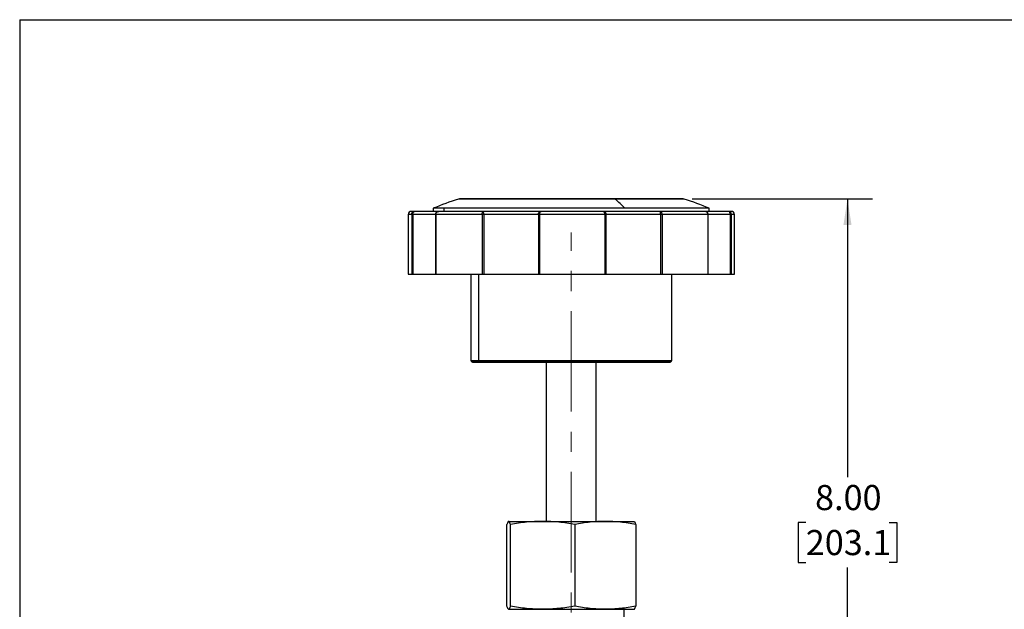
# Paper-space layout 'Sheet2' of a CAD drawing. Units: inches. Extents: x 0.1 to 21.9, y 0.1 to 16.9.
# Drawn here: x 11.8 to 16.7, y 6.2 to 9.1 of the extents above; entities that cross this region are included whole.
import ezdxf

# ---------------------------------------------------------------- set-up
doc = ezdxf.new("R2010")
doc.units = ezdxf.units.IN
doc.header["$MEASUREMENT"] = 0
doc.linetypes.add('CENTERX2', pattern=[0.8, 0.5, -0.1, 0.1, -0.1])
doc.layers.add('SLD-0', color=179, linetype='Continuous')
doc.styles.add('SLDTEXTSTYLE0', font='TXT', dxfattribs={"width": 0.75})
doc.dimstyles.new('SLDDIMSTYLE6', dxfattribs={"dimtxt": 0.125, "dimasz": 0.13, "dimexe": 0, "dimexo": 0.0625, "dimgap": 0.03125, "dimtad": 0, "dimtih": 1, "dimtoh": 1, "dimlfac": 2, "dimrnd": 1e-09, "dimzin": 4, "dimdsep": 46, "dimtxsty": 'SLDTEXTSTYLE0', "dimsah": 1, "dimcen": 0.09, "dimadec": 0, "dimazin": 1, "dimtfac": 1, "dimtofl": 0, "dimtmove": 0, "dimatfit": 3, "dimfxl": 0, "dimfrac": 2, "dimtolj": 1, "dimtzin": 12, "dimarcsym": 0})

# ---------------------------------------------------------------- blocks, each defined once
blk = doc.blocks.new('_D_24')
at = {"layer": 'SLD-0'}
for p, q in [((15.1758, 8.2073), (16.0739, 8.2073)), ((15.9489, 8.2073), (15.9489, 6.8224)), ((15.7411, 6.5966), (15.703, 6.5966)), ((15.703, 6.5966), (15.703, 6.3982)), ((16.1567, 6.5966), (16.1948, 6.5966)), ((16.1948, 6.5966), (16.1948, 6.3982)), ((15.703, 6.3982), (15.7411, 6.3982)), ((16.1948, 6.3982), (16.1567, 6.3982)), ((15.9489, 4.2097), (15.9489, 6.3728)), ((15.4669, 4.2097), (16.0739, 4.2097))]:
    blk.add_line(p, q, dxfattribs=at)
for points in [[(15.9489, 8.2073), (15.9289, 8.0773), (15.9689, 8.0773)], [(15.9489, 4.2097), (15.9689, 4.3397), (15.9289, 4.3397)]]:
    blk.add_solid(points, dxfattribs=at)
at = {"layer": 'SLD-0', "char_height": 0.125, "attachment_point": 1, "style": 'SLDTEXTSTYLE0'}
for s, insert in [('8.00', (15.7873, 6.7832)), ('203.1', (15.7411, 6.5593))]:
    blk.add_mtext(s, dxfattribs=dict(at, insert=insert))

psp = doc.layouts.new('Sheet2')

# ---------------------------------------------------------------- linework, layer by layer
at = {"color": 7, "linetype": 'Continuous', "lineweight": 25}
for p, q in [((14.0551, 8.2058), (14.011, 8.2058)), ((14.7895, 8.2069), (14.0157, 8.2069)), ((14.7877, 8.2073), (14.0204, 8.2073)), ((14.7913, 8.2058), (14.0551, 8.2058)), ((15.1258, 8.2073), (14.7877, 8.2073)), ((15.1306, 8.2069), (14.7895, 8.2069)), ((15.1353, 8.2058), (14.7913, 8.2058)), ((13.7919, 8.1448), (13.7756, 8.1448)), ((13.7887, 8.1444), (13.7919, 8.1448)), ((13.7899, 8.1444), (13.7919, 8.1448)), ((13.7903, 8.1445), (13.7906, 8.1446)), ((13.9128, 8.1448), (13.7919, 8.1448)), ((13.8856, 8.1604), (13.8856, 8.1448)), ((14.1339, 8.1448), (13.9128, 8.1448)), ((13.9395, 8.1448), (13.9395, 8.1604)), ((14.1445, 8.1448), (14.1339, 8.1448)), ((14.4223, 8.1448), (14.1445, 8.1448)), ((14.4194, 8.1443), (14.4223, 8.1448)), ((14.4208, 8.1444), (14.4223, 8.1448)), ((14.4211, 8.1445), (14.4214, 8.1446)), ((14.7332, 8.1448), (14.4223, 8.1448)), ((14.7349, 8.1444), (14.7332, 8.1448)), ((14.7332, 8.1448), (14.7357, 8.1445)), ((14.8497, 8.1448), (14.7332, 8.1448)), ((14.7341, 8.1447), (14.7345, 8.1445)), ((15.2606, 8.1604), (14.84, 8.1604)), ((15.0203, 8.1448), (14.8497, 8.1448)), ((15.2388, 8.1448), (15.0203, 8.1448)), ((15.3454, 8.1448), (15.2388, 8.1448)), ((15.2606, 8.1448), (15.2606, 8.1604)), ((15.3562, 8.1448), (15.3454, 8.1448)), ((15.3583, 8.1443), (15.3562, 8.1448)), ((15.3594, 8.1444), (15.3562, 8.1448)), ((15.3706, 8.1448), (15.3562, 8.1448)), ((15.3575, 8.1446), (15.3579, 8.1445)), ((13.7606, 8.1298), (13.7606, 7.8323)), ((13.778, 8.1298), (13.7606, 8.1298)), ((13.778, 8.1298), (13.778, 7.8323)), ((13.7833, 8.1298), (13.7833, 7.8323)), ((13.8967, 8.1298), (13.7833, 8.1298)), ((13.8967, 8.1298), (13.8967, 7.8323)), ((14.1292, 8.1298), (13.898, 8.1298)), ((13.898, 8.1298), (13.898, 7.8323)), ((14.1292, 8.1298), (14.1292, 7.8323)), ((14.1503, 8.1298), (14.137, 8.1298)), ((14.137, 8.1298), (14.137, 7.8323)), ((14.4095, 8.1298), (14.1503, 8.1298)), ((14.4095, 8.1298), (14.4095, 7.8323)), ((14.7404, 8.1298), (14.4154, 8.1298)), ((14.4154, 8.1298), (14.4154, 7.8323)), ((14.7404, 8.1298), (14.7404, 7.8323)), ((14.7462, 7.8323), (14.7462, 8.1298)), ((14.8555, 8.1298), (14.7462, 8.1298)), ((15.0173, 8.1298), (14.8555, 8.1298)), ((15.0173, 8.1298), (15.0173, 7.8323)), ((15.0252, 8.1298), (15.0252, 7.8323)), ((15.2536, 8.1298), (15.0252, 8.1298)), ((15.2536, 8.1298), (15.2536, 7.8323)), ((15.2549, 7.8323), (15.2549, 8.1298)), ((15.3512, 8.1298), (15.2549, 8.1298)), ((15.365, 8.1298), (15.3512, 8.1298)), ((15.365, 8.1298), (15.365, 7.8323)), ((15.3702, 8.1298), (15.3702, 7.8323)), ((15.3856, 8.1298), (15.3702, 8.1298)), ((15.3856, 7.8323), (15.3856, 8.1298)), ((13.7606, 7.8323), (13.778, 7.8323)), ((13.778, 7.8323), (13.7799, 7.8323)), ((13.7799, 7.8323), (13.7833, 7.8323)), ((13.7833, 7.8323), (13.8967, 7.8323)), ((13.8967, 7.8323), (13.8967, 7.8323)), ((13.8967, 7.8323), (13.898, 7.8323)), ((13.898, 7.8323), (14.1292, 7.8323)), ((14.0731, 7.8323), (14.0731, 7.4026)), ((14.1123, 7.4026), (14.1123, 7.8323)), ((14.1292, 7.8323), (14.133, 7.8323)), ((14.133, 7.8323), (14.137, 7.8323)), ((14.137, 7.8323), (14.4095, 7.8323)), ((14.4095, 7.8323), (14.4117, 7.8323)), ((14.4117, 7.8323), (14.4154, 7.8323)), ((14.4154, 7.8323), (14.7404, 7.8323)), ((14.7404, 7.8323), (14.744, 7.8323)), ((14.744, 7.8323), (14.7462, 7.8323)), ((14.7462, 7.8323), (15.0173, 7.8323)), ((15.0173, 7.8323), (15.0213, 7.8323)), ((15.0213, 7.8323), (15.0252, 7.8323)), ((15.0252, 7.8323), (15.2536, 7.8323)), ((15.0731, 7.4026), (15.0731, 7.8323)), ((15.2536, 7.8323), (15.2549, 7.8323)), ((15.2549, 7.8323), (15.2549, 7.8323)), ((15.2549, 7.8323), (15.365, 7.8323)), ((15.365, 7.8323), (15.3684, 7.8323)), ((15.3684, 7.8323), (15.3702, 7.8323)), ((15.3702, 7.8323), (15.3856, 7.8323)), ((14.0731, 7.4026), (14.1123, 7.4026)), ((14.0754, 7.397), (14.7663, 7.397)), ((14.0809, 7.3948), (14.7642, 7.3948)), ((14.1123, 7.4026), (14.7672, 7.4026)), ((14.4487, 7.3948), (14.4487, 6.6022)), ((14.6975, 6.6022), (14.6975, 7.3948)), ((14.7642, 7.3948), (15.0653, 7.3948)), ((14.7663, 7.397), (15.0708, 7.397)), ((14.7672, 7.4026), (15.0731, 7.4026)), ((14.2523, 6.1797), (14.2523, 6.5872)), ((14.261, 6.6022), (14.4301, 6.6022)), ((14.2697, 6.1797), (14.2697, 6.5872)), ((14.4301, 6.6022), (14.7423, 6.6022)), ((14.5906, 6.5872), (14.5906, 6.1797)), ((14.7423, 6.6022), (14.8853, 6.6022)), ((14.894, 6.5872), (14.894, 6.1797)), ((14.261, 6.1647), (14.4301, 6.1647)), ((14.4301, 6.1647), (14.7423, 6.1647)), ((14.7423, 6.1647), (14.8853, 6.1647)), ((14.8361, 5.7625), (14.8361, 6.1647))]:
    psp.add_line(p, q, dxfattribs=at)
at = {"color": 7, "linetype": 'Continuous', "lineweight": 25, "flags": 128}
for points in [[(13.9395, 8.1604), (13.9214, 8.1604), (13.9068, 8.1604), (13.896, 8.1604), (13.889, 8.1604), (13.8858, 8.1604), (13.8856, 8.1604)], [(14.84, 8.1604), (14.7919, 8.1604), (14.7426, 8.1604), (14.6923, 8.1604), (14.6414, 8.1604), (14.5901, 8.1604), (14.5387, 8.1604), (14.4875, 8.1604), (14.4367, 8.1604), (14.3867, 8.1604), (14.3378, 8.1604), (14.2902, 8.1604), (14.2442, 8.1604), (14.2, 8.1604), (14.1579, 8.1604), (14.1181, 8.1604), (14.0808, 8.1604), (14.0464, 8.1604), (14.0148, 8.1604), (13.9864, 8.1604), (13.9613, 8.1604), (13.9395, 8.1604)]]:
    psp.add_lwpolyline(points, dxfattribs=at)
at = {"color": 7, "linetype": 'Continuous', "lineweight": 25}
for centre, radius, start, end in [((14.5077, 6.6387), 1.6439, 107.5883, 112.237), ((14.0204, 8.176), 0.0312, 98.7946, 107.5893), ((14.0204, 8.176), 0.0312, 90, 98.7946), ((14.7876, 8.2023), 0.00499, 67.8702, 89.7208), ((14.7869, 8.2005), 0.00696, 50.1275, 67.6237), ((14.4568, 7.7985), 0.527, 43.3596, 50.6014), ((15.1258, 8.176), 0.0312, 81.2054, 90.0003), ((15.1258, 8.176), 0.0312, 72.4107, 81.2054), ((14.6385, 6.6387), 1.6439, 67.763, 72.4117), ((13.7756, 8.1298), 0.015, 90, 180), ((15.3706, 8.1298), 0.015, 0, 90), ((14.0809, 7.4026), 0.00781, 180, 225), ((14.0809, 7.4026), 0.00781, 225, 270), ((14.7634, 7.3976), 0.00294, 284.5684, 349.1436), ((14.7514, 7.4023), 0.0158, 340.6935, 1.037), ((15.0653, 7.4026), 0.00781, 270, 315), ((15.0653, 7.4026), 0.00781, 315, 0)]:
    psp.add_arc(centre, radius, start, end, dxfattribs=at)
for points, knots in [([(13.778, 8.1298), (13.7782, 8.1316), (13.7785, 8.1345), (13.7802, 8.138), (13.7824, 8.1409), (13.7853, 8.1433), (13.7878, 8.1441), (13.7887, 8.1444)], [0, 0, 0, 0, 0.277476, 0.423156, 0.573446, 0.841739, 1, 1, 1, 1]), ([(13.7833, 8.1298), (13.7833, 8.1307), (13.7834, 8.1327), (13.784, 8.1364), (13.7855, 8.1404), (13.7877, 8.1432), (13.7893, 8.144), (13.7899, 8.1444)], [0, 0, 0, 0, 0.144204, 0.287721, 0.577104, 0.841011, 1, 1, 1, 1]), ([(13.9073, 8.1439), (13.906, 8.1433), (13.9032, 8.1422), (13.8998, 8.139), (13.8972, 8.1348), (13.8969, 8.1315), (13.8967, 8.1298)], [0, 0, 0, 0, 0.22934, 0.471617, 0.729657, 1, 1, 1, 1]), ([(13.898, 8.1298), (13.8982, 8.1317), (13.8985, 8.1346), (13.9003, 8.138), (13.9027, 8.1409), (13.9052, 8.1429), (13.9071, 8.1435), (13.9073, 8.1436)], [0, 0, 0, 0, 0.314577, 0.479277, 0.64889, 0.951165, 1, 1, 1, 1]), ([(13.9073, 8.1436), (13.908, 8.1439), (13.9098, 8.1446), (13.9116, 8.1447), (13.9128, 8.1448)], [0, 0, 0, 0, 0.397735, 1, 1, 1, 1]), ([(13.9083, 8.144), (13.9086, 8.1441), (13.9092, 8.1444), (13.91, 8.1445), (13.9103, 8.1445)], [0, 0, 0, 0, 0.48388, 1, 1, 1, 1]), ([(14.1292, 8.1298), (14.1292, 8.1316), (14.1293, 8.1345), (14.1299, 8.138), (14.1306, 8.141), (14.1316, 8.1432), (14.1329, 8.1445), (14.1335, 8.1447), (14.1339, 8.1448)], [0, 0, 0, 0, 0.236346, 0.360433, 0.488446, 0.716971, 0.851773, 1, 1, 1, 1]), ([(14.137, 8.1298), (14.137, 8.1307), (14.137, 8.1327), (14.1367, 8.1364), (14.1361, 8.1404), (14.1353, 8.1432), (14.1346, 8.1445), (14.1341, 8.1447), (14.1339, 8.1448)], [0, 0, 0, 0, 0.122535, 0.244486, 0.490385, 0.714636, 0.849734, 1, 1, 1, 1]), ([(14.4095, 8.1298), (14.4097, 8.1316), (14.4099, 8.1345), (14.4115, 8.138), (14.4136, 8.1409), (14.4163, 8.1432), (14.4186, 8.144), (14.4194, 8.1443)], [0, 0, 0, 0, 0.278138, 0.424626, 0.576042, 0.840545, 1, 1, 1, 1]), ([(14.4154, 8.1298), (14.4155, 8.1317), (14.4156, 8.1346), (14.4165, 8.138), (14.4176, 8.141), (14.4191, 8.1433), (14.4203, 8.1441), (14.4208, 8.1444)], [0, 0, 0, 0, 0.2785376, 0.4243684, 0.574549, 0.8421947, 1, 1, 1, 1]), ([(14.7404, 8.1298), (14.7403, 8.1316), (14.7401, 8.1345), (14.7392, 8.138), (14.7381, 8.1409), (14.7366, 8.1433), (14.7353, 8.1441), (14.7349, 8.1444)], [0, 0, 0, 0, 0.277476, 0.423156, 0.573446, 0.841739, 1, 1, 1, 1]), ([(14.7357, 8.1445), (14.7367, 8.1442), (14.7391, 8.1434), (14.742, 8.141), (14.7441, 8.138), (14.7458, 8.1345), (14.746, 8.1316), (14.7462, 8.1298)], [0, 0, 0, 0, 0.166063, 0.439555, 0.587671, 0.730454, 1, 1, 1, 1]), ([(15.0173, 8.1298), (15.0174, 8.1316), (15.0174, 8.1345), (15.0178, 8.138), (15.0183, 8.1409), (15.0189, 8.1432), (15.0197, 8.1445), (15.02, 8.1447), (15.0203, 8.1448)], [0, 0, 0, 0, 0.236228, 0.360642, 0.489242, 0.71389, 0.849318, 1, 1, 1, 1]), ([(15.0252, 8.1298), (15.0251, 8.1317), (15.025, 8.1346), (15.0244, 8.138), (15.0236, 8.141), (15.0226, 8.1432), (15.0213, 8.1445), (15.0206, 8.1447), (15.0203, 8.1448)], [0, 0, 0, 0, 0.2373603, 0.3616325, 0.4896115, 0.71769, 0.8521664, 1, 1, 1, 1]), ([(15.245, 8.1433), (15.2441, 8.1437), (15.2421, 8.1446), (15.2399, 8.1447), (15.2388, 8.1448)], [0, 0, 0, 0, 0.476285, 1, 1, 1, 1]), ([(15.2453, 8.1433), (15.2443, 8.1437), (15.243, 8.1443), (15.2416, 8.1444), (15.2412, 8.1445)], [0, 0, 0, 0, 0.746964, 1, 1, 1, 1]), ([(15.2549, 8.1298), (15.2547, 8.1315), (15.2543, 8.1348), (15.2517, 8.139), (15.2483, 8.1422), (15.2456, 8.1433), (15.2442, 8.1439)], [0, 0, 0, 0, 0.270354, 0.528394, 0.770666, 1, 1, 1, 1]), ([(15.2536, 8.1298), (15.2534, 8.1317), (15.2531, 8.1345), (15.2513, 8.138), (15.2489, 8.141), (15.2466, 8.1424), (15.245, 8.1433)], [0, 0, 0, 0, 0.329646, 0.502717, 0.681263, 1, 1, 1, 1]), ([(15.365, 8.1298), (15.3649, 8.1316), (15.3647, 8.1345), (15.3636, 8.138), (15.3623, 8.1409), (15.3604, 8.1432), (15.3589, 8.144), (15.3583, 8.1443)], [0, 0, 0, 0, 0.278138, 0.424626, 0.576042, 0.840545, 1, 1, 1, 1]), ([(15.3702, 8.1298), (15.37, 8.1317), (15.3697, 8.1346), (15.368, 8.138), (15.3658, 8.141), (15.3628, 8.1433), (15.3603, 8.1441), (15.3594, 8.1444)], [0, 0, 0, 0, 0.278538, 0.424368, 0.574549, 0.842195, 1, 1, 1, 1]), ([(14.261, 6.6022), (14.2595, 6.6015), (14.2566, 6.6), (14.2537, 6.5915), (14.2523, 6.5872)], [0, 0, 0, 0, 0.498382, 1, 1, 1, 1]), ([(14.2697, 6.5872), (14.2683, 6.5915), (14.2654, 6.6), (14.2625, 6.6015), (14.261, 6.6022)], [0, 0, 0, 0, 0.498617, 1, 1, 1, 1]), ([(14.4301, 6.6022), (14.4034, 6.6015), (14.3496, 6.6), (14.2964, 6.5915), (14.2697, 6.5872)], [0, 0, 0, 0, 0.498382, 1, 1, 1, 1]), ([(14.5906, 6.5872), (14.564, 6.5915), (14.5108, 6.6), (14.4571, 6.6015), (14.4301, 6.6022)], [0, 0, 0, 0, 0.498617, 1, 1, 1, 1]), ([(14.7423, 6.6022), (14.717, 6.6015), (14.6661, 6.6), (14.6158, 6.5915), (14.5906, 6.5872)], [0, 0, 0, 0, 0.498382, 1, 1, 1, 1]), ([(14.894, 6.5872), (14.8689, 6.5915), (14.8186, 6.6), (14.7678, 6.6015), (14.7423, 6.6022)], [0, 0, 0, 0, 0.4986173, 1, 1, 1, 1]), ([(14.8853, 6.6022), (14.8867, 6.6015), (14.8896, 6.6), (14.8925, 6.5915), (14.894, 6.5872)], [0, 0, 0, 0, 0.498382, 1, 1, 1, 1]), ([(14.261, 6.1647), (14.2595, 6.1654), (14.2566, 6.1669), (14.2537, 6.1754), (14.2523, 6.1797)], [0, 0, 0, 0, 0.498382, 1, 1, 1, 1]), ([(14.2697, 6.1797), (14.2683, 6.1755), (14.2654, 6.1669), (14.2625, 6.1655), (14.261, 6.1647)], [0, 0, 0, 0, 0.498617, 1, 1, 1, 1]), ([(14.4301, 6.1647), (14.4034, 6.1654), (14.3496, 6.1669), (14.2964, 6.1754), (14.2697, 6.1797)], [0, 0, 0, 0, 0.498382, 1, 1, 1, 1]), ([(14.5906, 6.1797), (14.564, 6.1755), (14.5108, 6.1669), (14.4571, 6.1655), (14.4301, 6.1647)], [0, 0, 0, 0, 0.4986173, 1, 1, 1, 1]), ([(14.7423, 6.1647), (14.717, 6.1654), (14.6661, 6.1669), (14.6158, 6.1754), (14.5906, 6.1797)], [0, 0, 0, 0, 0.498382, 1, 1, 1, 1]), ([(14.894, 6.1797), (14.8689, 6.1755), (14.8186, 6.1669), (14.7678, 6.1655), (14.7423, 6.1647)], [0, 0, 0, 0, 0.498617, 1, 1, 1, 1]), ([(14.8853, 6.1647), (14.8867, 6.1654), (14.8896, 6.1669), (14.8925, 6.1754), (14.894, 6.1797)], [0, 0, 0, 0, 0.498382, 1, 1, 1, 1])]:
    psp.add_open_spline(points, degree=3, knots=knots, dxfattribs=at)
for points in [[(13.7799, 8.1298), (13.7794, 8.1298), (13.7786, 8.1298), (13.7782, 8.1298), (13.778, 8.1298)], [(13.7833, 8.1298), (13.7826, 8.1298), (13.7814, 8.1298), (13.7804, 8.1298), (13.7799, 8.1298)], [(13.898, 8.1298), (13.8976, 8.1298), (13.897, 8.1298), (13.8968, 8.1298), (13.8967, 8.1298)], [(14.133, 8.1298), (14.1323, 8.1298), (14.131, 8.1298), (14.1298, 8.1298), (14.1292, 8.1298)], [(14.137, 8.1298), (14.1364, 8.1298), (14.1351, 8.1298), (14.1337, 8.1298), (14.133, 8.1298)], [(14.4117, 8.1298), (14.4113, 8.1298), (14.4103, 8.1298), (14.4098, 8.1298), (14.4095, 8.1298)], [(14.4154, 8.1298), (14.4147, 8.1298), (14.4134, 8.1298), (14.4123, 8.1298), (14.4117, 8.1298)], [(14.744, 8.1298), (14.7434, 8.1298), (14.7424, 8.1298), (14.741, 8.1298), (14.7404, 8.1298)], [(14.7462, 8.1298), (14.7459, 8.1298), (14.7454, 8.1298), (14.7445, 8.1298), (14.744, 8.1298)], [(15.0213, 8.1298), (15.0206, 8.1298), (15.0193, 8.1298), (15.018, 8.1298), (15.0173, 8.1298)], [(15.0252, 8.1298), (15.0246, 8.1298), (15.0234, 8.1298), (15.022, 8.1298), (15.0213, 8.1298)], [(15.2549, 8.1298), (15.2548, 8.1298), (15.2546, 8.1298), (15.2539, 8.1298), (15.2536, 8.1298)], [(15.3684, 8.1298), (15.3679, 8.1298), (15.3669, 8.1298), (15.3656, 8.1298), (15.365, 8.1298)], [(15.3702, 8.1298), (15.37, 8.1298), (15.3696, 8.1298), (15.3688, 8.1298), (15.3684, 8.1298)]]:
    psp.add_open_spline(points, degree=3, dxfattribs=at)
at = {"layer": 'SLD-0'}
for q in [(21.1465, 9.0986), (11.8252, 3.037)]:
    psp.add_line((11.8252, 9.0986), q, dxfattribs=at)
at = {"layer": 'SLD-0', "linetype": 'CENTERX2', "lineweight": 18}
psp.add_line((14.5731, 3.9482), (14.5731, 8.0397), dxfattribs=at)

# ---------------------------------------------------------------- dimensions: what is measured, and where the dimension line sits
at = {"layer": 'SLD-0'}
dim = psp.add_linear_dim(base=(15.9489, 4.2097), p1=(15.1258, 8.2073), p2=(15.4169, 4.2097), angle=90, dimstyle='SLDDIMSTYLE6', dxfattribs=at)
dim.commit()
dim.dimension.update_dxf_attribs({"geometry": '_D_24', "text_midpoint": (15.9489, 6.5976), "dimtype": 160})

doc.saveas('drawing.dxf')
